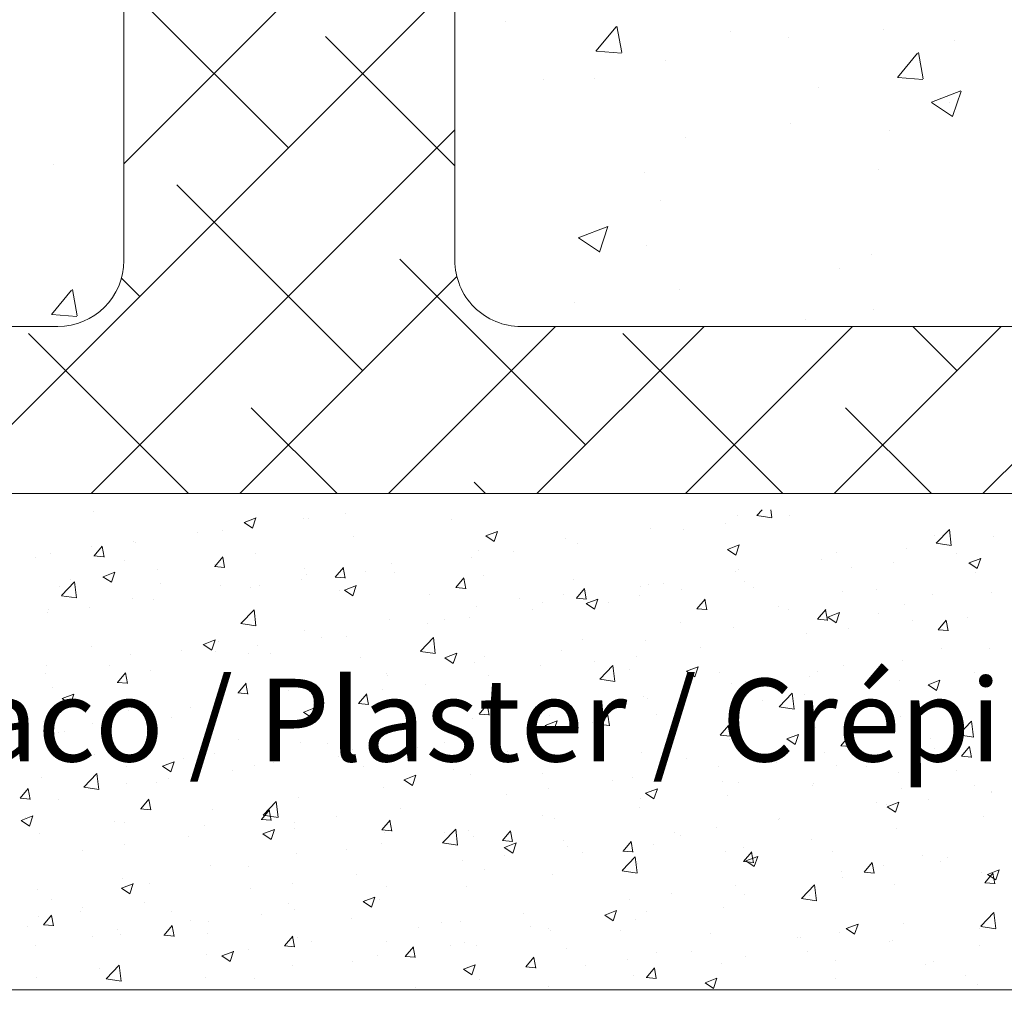
# Model space of a CAD drawing. Units: millimetres. Extents: x 16948 to 17245, y 3268 to 3485.
# Drawn here: x 17012 to 17042, y 3315 to 3344 of the extents above; entities that cross this region are included whole.
import ezdxf

# ---------------------------------------------------------------- set-up
doc = ezdxf.new("R2010")
doc.units = ezdxf.units.MM
doc.layers.get('0').update_dxf_attribs({"lineweight": 25})
for name, color, linetype, lineweight in [('Lienen Montagebügel', 7, 'Continuous', 20), ('Lienen Ziegel', 7, 'Continuous', 15), ('Putz Sch', 252, 'Continuous', 20), ('Putznetz Sch', 254, 'Continuous', 15)]:
    doc.layers.add(name, color=color, linetype=linetype, lineweight=lineweight)

# ---------------------------------------------------------------- blocks, each defined once
blk = doc.blocks.new('Körper 19')
at = {"layer": 'Lienen Ziegel'}
for p, q in [((-1624.898, 1234.316), (-1624.898, 1211.666)), ((-1614.898, 1230.771), (-1614.898, 1211.666)), ((-1614.898, 1230.771), (-1614.898, 1211.666)), ((-1614.898, 1230.771), (-1614.898, 1211.666)), ((-1664.898, 1209.666), (-1626.898, 1209.666)), ((-1612.896, 1209.666), (-1571.898, 1209.666)), ((-1561.898, 1204.616), (-1664.898, 1204.616))]:
    blk.add_line(p, q, dxfattribs=at)
for centre, start, end in [((-1626.898, 1211.666), 270, 0), ((-1612.898, 1211.666), 180, 270.0551)]:
    blk.add_arc(centre, 2, start, end, dxfattribs=at)
at = {"layer": 'Putznetz Sch'}
for p, q in [((-1624.898, 1214.586), (-1614.898, 1224.586)), ((-1630.377, 1204.616), (-1614.898, 1220.096)), ((-1619.928, 1215.066), (-1624.898, 1220.036)), ((-1613.355, 1218.87), (-1613.355, 1218.87)), ((-1613.355, 1218.87), (-1613.355, 1218.87)), ((-1610.634, 1217.992), (-1610.022, 1218.721)), ((-1610.634, 1217.992), (-1610.022, 1218.721)), ((-1609.853, 1217.946), (-1610, 1218.743)), ((-1609.853, 1217.946), (-1610, 1218.743)), ((-1606.575, 1218.584), (-1606.575, 1218.584)), ((-1606.575, 1218.584), (-1606.575, 1218.584)), ((-1601.932, 1218.647), (-1601.932, 1218.647)), ((-1601.932, 1218.647), (-1601.932, 1218.647)), ((-1614.898, 1214.526), (-1618.805, 1218.433)), ((-1604.803, 1218.391), (-1604.803, 1218.391)), ((-1604.803, 1218.391), (-1604.803, 1218.391)), ((-1599.796, 1218.297), (-1599.796, 1218.297)), ((-1599.796, 1218.297), (-1599.796, 1218.297)), ((-1610.622, 1217.99), (-1609.863, 1217.924)), ((-1610.622, 1217.99), (-1609.863, 1217.924)), ((-1601.525, 1217.195), (-1600.913, 1217.924)), ((-1601.525, 1217.195), (-1600.913, 1217.924)), ((-1600.744, 1217.149), (-1600.891, 1217.945)), ((-1600.744, 1217.149), (-1600.891, 1217.945)), ((-1608.529, 1217.695), (-1608.529, 1217.695)), ((-1608.529, 1217.695), (-1608.529, 1217.695)), ((-1612.21, 1217.12), (-1612.21, 1217.12)), ((-1612.21, 1217.12), (-1612.21, 1217.12)), ((-1610.677, 1217.164), (-1610.677, 1217.164)), ((-1610.677, 1217.164), (-1610.677, 1217.164)), ((-1601.513, 1217.193), (-1600.754, 1217.127)), ((-1601.513, 1217.193), (-1600.754, 1217.127)), ((-1603.897, 1216.878), (-1603.897, 1216.878)), ((-1603.897, 1216.878), (-1603.897, 1216.878)), ((-1600.497, 1216.444), (-1599.608, 1216.785)), ((-1600.497, 1216.444), (-1599.608, 1216.785)), ((-1599.857, 1216.012), (-1599.6, 1216.78)), ((-1599.857, 1216.012), (-1599.6, 1216.78)), ((-1600.49, 1216.44), (-1599.858, 1216.014)), ((-1600.49, 1216.44), (-1599.858, 1216.014)), ((-1599.945, 1216.44), (-1599.945, 1216.44)), ((-1599.945, 1216.44), (-1599.945, 1216.44)), ((-1604.755, 1215.807), (-1604.755, 1215.807)), ((-1604.755, 1215.807), (-1604.755, 1215.807)), ((-1625.887, 1204.616), (-1614.898, 1215.606)), ((-1601.76, 1215.603), (-1601.76, 1215.603)), ((-1601.76, 1215.603), (-1601.76, 1215.603)), ((-1607.934, 1215.388), (-1607.934, 1215.388)), ((-1607.934, 1215.388), (-1607.934, 1215.388)), ((-1627.023, 1214.577), (-1627.023, 1214.577)), ((-1627.023, 1214.577), (-1627.023, 1214.577)), ((-1609.167, 1214.332), (-1609.167, 1214.332)), ((-1609.167, 1214.332), (-1609.167, 1214.332)), ((-1602.087, 1214.419), (-1602.087, 1214.419)), ((-1602.087, 1214.419), (-1602.087, 1214.419)), ((-1617.683, 1208.331), (-1623.295, 1213.943)), ((-1608.683, 1213.467), (-1608.683, 1213.467)), ((-1608.683, 1213.467), (-1608.683, 1213.467)), ((-1611.168, 1212.348), (-1610.279, 1212.689)), ((-1611.168, 1212.348), (-1610.279, 1212.689)), ((-1610.528, 1211.916), (-1610.271, 1212.684)), ((-1610.528, 1211.916), (-1610.271, 1212.684)), ((-1611.161, 1212.344), (-1610.529, 1211.918)), ((-1611.161, 1212.344), (-1610.529, 1211.918)), ((-1609.102, 1212.128), (-1609.102, 1212.128)), ((-1609.102, 1212.128), (-1609.102, 1212.128)), ((-1610.948, 1206.086), (-1616.56, 1211.698)), ((-1602.322, 1211.842), (-1602.322, 1211.842)), ((-1602.322, 1211.842), (-1602.322, 1211.842)), ((-1603.286, 1211.431), (-1603.286, 1211.431)), ((-1603.286, 1211.431), (-1603.286, 1211.431)), ((-1624.418, 1210.576), (-1624.971, 1211.129)), ((-1621.397, 1204.616), (-1614.837, 1211.177)), ((-1627.091, 1210.033), (-1626.478, 1210.762)), ((-1627.091, 1210.033), (-1626.478, 1210.762)), ((-1626.309, 1209.988), (-1626.456, 1210.784)), ((-1626.309, 1209.988), (-1626.456, 1210.784)), ((-1608.096, 1210.798), (-1608.096, 1210.798)), ((-1608.096, 1210.798), (-1608.096, 1210.798)), ((-1611.275, 1210.379), (-1611.275, 1210.379)), ((-1611.275, 1210.379), (-1611.275, 1210.379)), ((-1602.241, 1210.192), (-1602.241, 1210.192)), ((-1602.241, 1210.192), (-1602.241, 1210.192)), ((-1627.078, 1210.031), (-1626.319, 1209.965)), ((-1627.078, 1210.031), (-1626.319, 1209.965)), ((-1604.316, 1209.887), (-1604.316, 1209.887)), ((-1604.316, 1209.887), (-1604.316, 1209.887)), ((-1616.907, 1204.616), (-1611.857, 1209.666)), ((-1612.417, 1204.616), (-1607.367, 1209.666)), ((-1607.927, 1204.616), (-1602.877, 1209.666)), ((-1603.437, 1204.616), (-1598.387, 1209.666)), ((-1599.722, 1208.331), (-1601.058, 1209.666)), ((-1598.946, 1204.616), (-1593.896, 1209.666)), ((-1622.949, 1204.616), (-1627.786, 1209.453)), ((-1604.988, 1204.616), (-1609.825, 1209.453)), ((-1618.459, 1204.616), (-1621.05, 1207.208)), ((-1600.498, 1204.616), (-1603.09, 1207.208)), ((-1613.968, 1204.616), (-1614.315, 1204.963))]:
    blk.add_line(p, q, dxfattribs=at)
blk = doc.blocks.new('Körper 21')
at = {"layer": 'Lienen Montagebügel'}
blk.add_blockref('Körper 19', (0, 0), dxfattribs=at)
at = {"layer": 'Lienen Ziegel'}
blk.add_blockref('Körper 19', (0, 0), dxfattribs=at)

msp = doc.modelspace()

# ---------------------------------------------------------------- linework, layer by layer
at = {"layer": 'Lienen Montagebügel'}
msp.add_line((16975.314, 3315.172), (17106.087, 3315.172), dxfattribs=at)
at = {"layer": 'Putz Sch'}
for p, q in [((17014.385, 3329.644), (17014.385, 3329.644)), ((17022.019, 3329.581), (17022.019, 3329.581)), ((17034.441, 3329.516), (17034.6, 3329.682)), ((17034.893, 3329.446), (17034.866, 3329.682)), ((17018.948, 3329.3), (17019.201, 3329.13)), ((17018.95, 3329.3), (17019.306, 3329.437)), ((17019.201, 3329.131), (17019.304, 3329.438)), ((17020.748, 3329.413), (17020.748, 3329.413)), ((17020.895, 3329.43), (17020.895, 3329.43)), ((17025.213, 3329.392), (17025.213, 3329.392)), ((17033.851, 3329.509), (17033.851, 3329.509)), ((17034.442, 3329.514), (17034.893, 3329.444)), ((17035.415, 3329.517), (17035.415, 3329.517)), ((17017.539, 3328.991), (17017.539, 3328.991)), ((17018.287, 3329.072), (17018.287, 3329.072)), ((17026.25, 3328.893), (17026.606, 3329.03)), ((17026.502, 3328.724), (17026.605, 3329.031)), ((17031.212, 3329.128), (17031.212, 3329.128)), ((17032.219, 3329.096), (17032.219, 3329.096)), ((17033.491, 3329.263), (17033.491, 3329.263)), ((17039.863, 3328.676), (17040.258, 3329.088)), ((17040.315, 3328.605), (17040.259, 3329.088)), ((17015.615, 3328.738), (17015.615, 3328.738)), ((17015.649, 3328.691), (17015.649, 3328.691)), ((17022.25, 3328.884), (17022.25, 3328.884)), ((17026.249, 3328.894), (17026.502, 3328.723)), ((17028.646, 3328.803), (17028.646, 3328.803)), ((17039.816, 3328.904), (17039.816, 3328.904)), ((17041.602, 3328.881), (17041.602, 3328.881)), ((17014.344, 3328.57), (17014.344, 3328.57)), ((17014.413, 3328.289), (17014.658, 3328.58)), ((17014.713, 3328.254), (17014.654, 3328.573)), ((17026.038, 3328.445), (17026.038, 3328.445)), ((17027.087, 3328.42), (17027.087, 3328.42)), ((17029.011, 3328.674), (17029.011, 3328.674)), ((17033.55, 3328.487), (17033.802, 3328.316)), ((17033.551, 3328.486), (17033.907, 3328.623)), ((17033.802, 3328.317), (17033.905, 3328.624)), ((17036.854, 3328.395), (17036.854, 3328.395)), ((17038.963, 3328.5), (17038.963, 3328.5)), ((17039.863, 3328.673), (17040.315, 3328.603)), ((17012.63, 3328.256), (17012.63, 3328.256)), ((17013.083, 3328.366), (17013.083, 3328.366)), ((17014.409, 3328.289), (17014.713, 3328.262)), ((17015.342, 3328.142), (17015.342, 3328.142)), ((17018.056, 3327.97), (17018.301, 3328.262)), ((17018.356, 3327.936), (17018.298, 3328.254)), ((17019.288, 3328.375), (17019.288, 3328.375)), ((17025.815, 3328.253), (17025.815, 3328.253)), ((17036.397, 3328.175), (17036.397, 3328.175)), ((17038.558, 3328.103), (17038.558, 3328.103)), ((17040.482, 3328.356), (17040.482, 3328.356)), ((17040.852, 3328.08), (17041.207, 3328.216)), ((17041.103, 3327.91), (17041.206, 3328.217)), ((17014.682, 3327.662), (17015.037, 3327.798)), ((17014.933, 3327.492), (17015.036, 3327.799)), ((17016.325, 3327.866), (17016.325, 3327.866)), ((17018.053, 3328.027), (17018.053, 3328.027)), ((17018.053, 3327.97), (17018.357, 3327.943)), ((17020.765, 3327.913), (17020.765, 3327.913)), ((17021.7, 3327.651), (17021.945, 3327.943)), ((17022, 3327.617), (17021.941, 3327.935)), ((17022.607, 3327.83), (17022.607, 3327.83)), ((17023.4, 3328.064), (17023.4, 3328.064)), ((17023.477, 3327.798), (17023.477, 3327.798)), ((17033.789, 3327.817), (17033.789, 3327.817)), ((17033.891, 3327.887), (17033.891, 3327.887)), ((17037.287, 3327.935), (17037.287, 3327.935)), ((17040.85, 3328.08), (17041.103, 3327.909)), ((17013.428, 3327.09), (17013.824, 3327.503)), ((17013.701, 3327.574), (17013.701, 3327.574)), ((17013.88, 3327.02), (17013.824, 3327.503)), ((17014.68, 3327.662), (17014.933, 3327.492)), ((17020.683, 3327.577), (17020.683, 3327.577)), ((17020.834, 3327.739), (17020.834, 3327.739)), ((17021.697, 3327.651), (17022, 3327.625)), ((17025.344, 3327.332), (17025.589, 3327.624)), ((17025.644, 3327.298), (17025.585, 3327.616)), ((17026.189, 3327.683), (17026.189, 3327.683)), ((17028.901, 3327.569), (17028.901, 3327.569)), ((17034.078, 3327.513), (17034.078, 3327.513)), ((17041.033, 3327.788), (17041.033, 3327.788)), ((17013.363, 3327.358), (17013.363, 3327.358)), ((17016.413, 3327.459), (17016.413, 3327.459)), ((17018.225, 3327.381), (17018.225, 3327.381)), ((17019.124, 3327.345), (17019.124, 3327.345)), ((17019.411, 3327.41), (17019.411, 3327.41)), ((17021.836, 3327.23), (17021.836, 3327.23)), ((17021.981, 3327.255), (17022.233, 3327.085)), ((17021.982, 3327.255), (17022.338, 3327.391)), ((17022.233, 3327.085), (17022.336, 3327.392)), ((17025.34, 3327.332), (17025.644, 3327.306)), ((17028.987, 3327.013), (17029.232, 3327.305)), ((17029.287, 3326.979), (17029.229, 3327.298)), ((17030.928, 3327.378), (17030.928, 3327.378)), ((17031.151, 3327.437), (17031.151, 3327.437)), ((17031.612, 3327.454), (17031.612, 3327.454)), ((17032.154, 3327.26), (17032.154, 3327.26)), ((17034.324, 3327.34), (17034.324, 3327.34)), ((17037.036, 3327.225), (17037.036, 3327.225)), ((17038.071, 3327.28), (17038.071, 3327.28)), ((17013.429, 3327.088), (17013.881, 3327.018)), ((17015.587, 3327), (17015.587, 3327)), ((17016.203, 3326.987), (17016.203, 3326.987)), ((17024.548, 3327.116), (17024.548, 3327.116)), ((17027.26, 3327.001), (17027.26, 3327.001)), ((17028.585, 3327.111), (17028.585, 3327.111)), ((17028.984, 3327.014), (17029.288, 3326.987)), ((17029.283, 3326.848), (17029.638, 3326.985)), ((17029.534, 3326.678), (17029.637, 3326.985)), ((17030.883, 3327.092), (17030.883, 3327.092)), ((17032.631, 3326.695), (17032.876, 3326.987)), ((17032.931, 3326.66), (17032.872, 3326.979)), ((17039.748, 3327.111), (17039.748, 3327.111)), ((17041.54, 3327.19), (17041.54, 3327.19)), ((17013.021, 3326.675), (17013.021, 3326.675)), ((17014.279, 3326.734), (17014.279, 3326.734)), ((17018.85, 3326.25), (17019.246, 3326.662)), ((17019.302, 3326.179), (17019.246, 3326.662)), ((17025.976, 3326.754), (17025.976, 3326.754)), ((17027.674, 3326.67), (17027.674, 3326.67)), ((17027.966, 3326.87), (17027.966, 3326.87)), ((17029.281, 3326.848), (17029.534, 3326.678)), ((17029.972, 3326.886), (17029.972, 3326.886)), ((17032.628, 3326.695), (17032.931, 3326.668)), ((17032.684, 3326.772), (17032.684, 3326.772)), ((17035.108, 3326.771), (17035.108, 3326.771)), ((17035.395, 3326.657), (17035.395, 3326.657)), ((17036.275, 3326.376), (17036.52, 3326.668)), ((17036.575, 3326.342), (17036.516, 3326.66)), ((17038.901, 3326.809), (17038.901, 3326.809)), ((17013.007, 3326.567), (17013.007, 3326.567)), ((17023.338, 3326.373), (17023.338, 3326.373)), ((17025.003, 3326.361), (17025.003, 3326.361)), ((17025.75, 3326.417), (17025.75, 3326.417)), ((17036.271, 3326.376), (17036.575, 3326.349)), ((17036.336, 3326.484), (17036.336, 3326.484)), ((17036.582, 3326.441), (17036.835, 3326.271)), ((17036.583, 3326.441), (17036.939, 3326.578)), ((17036.835, 3326.272), (17036.938, 3326.579)), ((17038.107, 3326.543), (17038.107, 3326.543)), ((17039.146, 3326.353), (17039.146, 3326.353)), ((17039.918, 3326.057), (17040.163, 3326.349)), ((17040.218, 3326.023), (17040.16, 3326.341)), ((17040.819, 3326.428), (17040.819, 3326.428)), ((17018.85, 3326.247), (17019.302, 3326.177)), ((17020.772, 3326.048), (17020.772, 3326.048)), ((17024.479, 3326.249), (17024.479, 3326.249)), ((17032.146, 3326.263), (17032.146, 3326.263)), ((17033.727, 3326.126), (17033.727, 3326.126)), ((17037.222, 3326.099), (17037.222, 3326.099)), ((17039.915, 3326.057), (17040.219, 3326.031)), ((17017.714, 3325.616), (17018.07, 3325.753)), ((17017.965, 3325.447), (17018.068, 3325.754)), ((17021.27, 3325.827), (17021.27, 3325.827)), ((17022.041, 3325.853), (17022.041, 3325.853)), ((17024.271, 3325.409), (17024.667, 3325.821)), ((17024.723, 3325.338), (17024.667, 3325.821)), ((17029.183, 3325.754), (17029.183, 3325.754)), ((17031.089, 3325.746), (17031.089, 3325.746)), ((17035.95, 3325.932), (17035.95, 3325.932)), ((17014.331, 3325.559), (17014.331, 3325.559)), ((17017.043, 3325.445), (17017.043, 3325.445)), ((17017.712, 3325.617), (17017.965, 3325.446)), ((17018.164, 3325.69), (17018.164, 3325.69)), ((17019.346, 3325.574), (17019.346, 3325.574)), ((17028.523, 3325.42), (17028.523, 3325.42)), ((17032.742, 3325.509), (17032.742, 3325.509)), ((17040.011, 3325.502), (17040.011, 3325.502)), ((17041.478, 3325.499), (17041.478, 3325.499)), ((17015.525, 3325.309), (17015.525, 3325.309)), ((17018.075, 3325.406), (17018.075, 3325.406)), ((17019.078, 3325.344), (17019.078, 3325.344)), ((17019.754, 3325.33), (17019.754, 3325.33)), ((17022.466, 3325.216), (17022.466, 3325.216)), ((17024.272, 3325.406), (17024.724, 3325.336)), ((17025.013, 3325.21), (17025.266, 3325.039)), ((17025.014, 3325.21), (17025.37, 3325.346)), ((17025.266, 3325.04), (17025.369, 3325.347)), ((17026.22, 3325.246), (17026.22, 3325.246)), ((17030.818, 3325.256), (17030.818, 3325.256)), ((17038.84, 3325.118), (17038.84, 3325.118)), ((17012.959, 3324.984), (17012.959, 3324.984)), ((17014.866, 3324.984), (17014.866, 3324.984)), ((17016.115, 3324.835), (17016.115, 3324.835)), ((17025.178, 3325.101), (17025.178, 3325.101)), ((17025.915, 3325.063), (17025.915, 3325.063)), ((17027.89, 3324.987), (17027.89, 3324.987)), ((17029.546, 3325.089), (17029.546, 3325.089)), ((17029.693, 3324.568), (17030.089, 3324.98)), ((17030.145, 3324.498), (17030.089, 3324.98)), ((17030.602, 3324.872), (17030.602, 3324.872)), ((17032.315, 3324.803), (17032.671, 3324.939)), ((17032.566, 3324.633), (17032.669, 3324.94)), ((17037.048, 3324.993), (17037.048, 3324.993)), ((17012.942, 3324.73), (17012.942, 3324.73)), ((17015.118, 3324.467), (17015.362, 3324.759)), ((17015.417, 3324.433), (17015.359, 3324.752)), ((17023.258, 3324.737), (17023.258, 3324.737)), ((17023.276, 3324.682), (17023.276, 3324.682)), ((17026.338, 3324.666), (17026.338, 3324.666)), ((17029.694, 3324.566), (17030.145, 3324.495)), ((17032.314, 3324.803), (17032.566, 3324.633)), ((17033.314, 3324.757), (17033.314, 3324.757)), ((17036.025, 3324.643), (17036.025, 3324.643)), ((17036.274, 3324.793), (17036.274, 3324.793)), ((17038.737, 3324.528), (17038.737, 3324.528)), ((17039.616, 3324.396), (17039.971, 3324.532)), ((17039.867, 3324.226), (17039.97, 3324.533)), ((17041.018, 3324.771), (17041.018, 3324.771)), ((17013.153, 3324.327), (17013.153, 3324.327)), ((17015.114, 3324.468), (17015.418, 3324.441)), ((17018.761, 3324.149), (17019.006, 3324.441)), ((17019.061, 3324.114), (17019.002, 3324.433)), ((17020.295, 3324.229), (17020.295, 3324.229)), ((17020.71, 3324.357), (17020.71, 3324.357)), ((17023.142, 3324.246), (17023.142, 3324.246)), ((17024.414, 3324.413), (17024.414, 3324.413)), ((17033.665, 3324.435), (17033.665, 3324.435)), ((17034.086, 3324.485), (17034.086, 3324.485)), ((17037.81, 3324.349), (17037.81, 3324.349)), ((17039.614, 3324.396), (17039.867, 3324.226)), ((17041.449, 3324.414), (17041.449, 3324.414)), ((17013.444, 3323.978), (17013.697, 3323.808)), ((17013.445, 3323.978), (17013.801, 3324.114)), ((17013.697, 3323.808), (17013.8, 3324.115)), ((17018.102, 3323.999), (17018.102, 3323.999)), ((17018.758, 3324.149), (17019.062, 3324.122)), ((17022.405, 3323.83), (17022.65, 3324.122)), ((17022.705, 3323.796), (17022.646, 3324.114)), ((17031.027, 3324.054), (17031.027, 3324.054)), ((17031.123, 3323.976), (17031.123, 3323.976)), ((17034.614, 3323.928), (17034.614, 3323.928)), ((17035.115, 3323.727), (17035.51, 3324.139)), ((17035.567, 3323.657), (17035.511, 3324.139)), ((17035.886, 3324.096), (17035.886, 3324.096)), ((17017.333, 3323.72), (17017.333, 3323.72)), ((17019.934, 3323.823), (17019.934, 3323.823)), ((17020.746, 3323.571), (17021.102, 3323.708)), ((17020.997, 3323.401), (17021.1, 3323.708)), ((17022.402, 3323.83), (17022.705, 3323.803)), ((17026.049, 3323.511), (17026.293, 3323.803)), ((17026.348, 3323.477), (17026.29, 3323.795)), ((17028.461, 3323.729), (17028.461, 3323.729)), ((17035.115, 3323.725), (17035.567, 3323.655)), ((17041.416, 3323.808), (17041.416, 3323.808)), ((17015.463, 3323.618), (17015.463, 3323.618)), ((17016.738, 3323.403), (17016.738, 3323.403)), ((17018.01, 3323.57), (17018.01, 3323.57)), ((17020.745, 3323.571), (17020.997, 3323.401)), ((17025.853, 3323.372), (17025.853, 3323.372)), ((17026.045, 3323.511), (17026.349, 3323.485)), ((17028.161, 3323.468), (17028.161, 3323.468)), ((17029.692, 3323.192), (17029.937, 3323.484)), ((17029.992, 3323.158), (17029.933, 3323.476)), ((17031.406, 3323.506), (17031.406, 3323.506)), ((17038.778, 3323.427), (17038.778, 3323.427)), ((17012.897, 3323.293), (17012.897, 3323.293)), ((17014.37, 3323.212), (17014.37, 3323.212)), ((17028.045, 3323.165), (17028.298, 3322.994)), ((17028.047, 3323.164), (17028.402, 3323.301)), ((17028.21, 3323.085), (17028.21, 3323.085)), ((17028.298, 3322.995), (17028.401, 3323.302)), ((17029.482, 3323.253), (17029.482, 3323.253)), ((17029.689, 3323.192), (17029.993, 3323.166)), ((17033.336, 3322.874), (17033.581, 3323.165)), ((17033.636, 3322.839), (17033.577, 3323.158)), ((17036.212, 3323.102), (17036.212, 3323.102)), ((17040.536, 3322.886), (17040.932, 3323.299)), ((17040.988, 3322.816), (17040.932, 3323.298)), ((17013.342, 3322.964), (17013.342, 3322.964)), ((17013.53, 3322.98), (17013.53, 3322.98)), ((17016.053, 3322.849), (17016.053, 3322.849)), ((17018.765, 3322.734), (17018.765, 3322.734)), ((17023.214, 3322.991), (17023.214, 3322.991)), ((17025.198, 3322.959), (17025.198, 3322.959)), ((17033.333, 3322.874), (17033.636, 3322.847)), ((17033.604, 3322.744), (17033.604, 3322.744)), ((17035.346, 3322.758), (17035.599, 3322.587)), ((17035.347, 3322.757), (17035.703, 3322.894)), ((17035.599, 3322.588), (17035.702, 3322.895)), ((17036.98, 3322.555), (17037.225, 3322.847)), ((17037.279, 3322.52), (17037.221, 3322.839)), ((17039.681, 3322.768), (17039.681, 3322.768)), ((17040.537, 3322.884), (17040.988, 3322.814)), ((17040.953, 3322.935), (17040.953, 3322.935)), ((17020.648, 3322.665), (17020.648, 3322.665)), ((17021.477, 3322.62), (17021.477, 3322.62)), ((17022.235, 3322.451), (17022.235, 3322.451)), ((17024.189, 3322.505), (17024.189, 3322.505)), ((17025.002, 3322.663), (17025.002, 3322.663)), ((17036.976, 3322.555), (17037.28, 3322.528)), ((17039.801, 3322.471), (17039.801, 3322.471)), ((17040.623, 3322.236), (17040.868, 3322.528)), ((17040.923, 3322.202), (17040.864, 3322.52)), ((17014.413, 3322.281), (17014.413, 3322.281)), ((17017.125, 3322.167), (17017.125, 3322.167)), ((17018.04, 3322.308), (17018.04, 3322.308)), ((17021.806, 3322.242), (17021.806, 3322.242)), ((17023.078, 3322.409), (17023.078, 3322.409)), ((17026.901, 3322.391), (17026.901, 3322.391)), ((17029.613, 3322.276), (17029.613, 3322.276)), ((17030.965, 3322.363), (17030.965, 3322.363)), ((17032.324, 3322.162), (17032.324, 3322.162)), ((17036.473, 3322.345), (17036.473, 3322.345)), ((17040.62, 3322.236), (17040.924, 3322.21)), ((17015.402, 3321.927), (17015.402, 3321.927)), ((17016.476, 3321.933), (17016.729, 3321.762)), ((17016.478, 3321.933), (17016.833, 3322.069)), ((17016.729, 3321.763), (17016.832, 3322.07)), ((17019.273, 3321.942), (17019.273, 3321.942)), ((17019.836, 3322.052), (17019.836, 3322.052)), ((17022.548, 3321.938), (17022.548, 3321.938)), ((17028.399, 3322.038), (17028.399, 3322.038)), ((17033.277, 3321.925), (17033.277, 3321.925)), ((17034.549, 3322.092), (17034.549, 3322.092)), ((17035.036, 3322.047), (17035.036, 3322.047)), ((17036.839, 3321.962), (17036.839, 3321.962)), ((17037.748, 3321.932), (17037.748, 3321.932)), ((17041.355, 3322.117), (17041.355, 3322.117)), ((17012.836, 3321.602), (17012.836, 3321.602)), ((17014.102, 3321.301), (17014.497, 3321.713)), ((17014.554, 3321.231), (17014.498, 3321.713)), ((17016.674, 3321.566), (17016.674, 3321.566)), ((17018.598, 3321.82), (17018.598, 3321.82)), ((17023.778, 3321.526), (17024.134, 3321.662)), ((17024.03, 3321.356), (17024.133, 3321.663)), ((17025.26, 3321.823), (17025.26, 3321.823)), ((17025.791, 3321.68), (17025.791, 3321.68)), ((17027.972, 3321.708), (17027.972, 3321.708)), ((17030.684, 3321.594), (17030.684, 3321.594)), ((17038.716, 3321.736), (17038.716, 3321.736)), ((17040.46, 3321.818), (17040.46, 3321.818)), ((17012.179, 3320.965), (17012.424, 3321.257)), ((17012.479, 3320.931), (17012.42, 3321.249)), ((17014.102, 3321.299), (17014.554, 3321.229)), ((17015.402, 3321.399), (17015.402, 3321.399)), ((17016.31, 3321.434), (17016.31, 3321.434)), ((17023.153, 3321.3), (17023.153, 3321.3)), ((17023.777, 3321.526), (17024.03, 3321.356)), ((17028.145, 3321.249), (17028.145, 3321.249)), ((17030.069, 3321.502), (17030.069, 3321.502)), ((17031.079, 3321.119), (17031.435, 3321.255)), ((17031.33, 3320.949), (17031.433, 3321.256)), ((17033.395, 3321.479), (17033.395, 3321.479)), ((17033.876, 3321.454), (17033.876, 3321.454)), ((17036.107, 3321.365), (17036.107, 3321.365)), ((17036.15, 3321.411), (17036.15, 3321.411)), ((17038.819, 3321.25), (17038.819, 3321.25)), ((17041.018, 3321.356), (17041.018, 3321.356)), ((17012.175, 3320.965), (17012.479, 3320.939)), ((17012.194, 3320.977), (17012.194, 3320.977)), ((17020.587, 3320.974), (17020.587, 3320.974)), ((17026.873, 3321.082), (17026.873, 3321.082)), ((17031.078, 3321.119), (17031.33, 3320.949)), ((17033.542, 3321.053), (17033.542, 3321.053)), ((17041.531, 3321.136), (17041.531, 3321.136)), ((17041.541, 3321.185), (17041.541, 3321.185)), ((17013.348, 3320.925), (17013.348, 3320.925)), ((17015.822, 3320.646), (17016.067, 3320.938)), ((17016.122, 3320.612), (17016.063, 3320.931)), ((17019.523, 3320.46), (17019.919, 3320.873)), ((17019.975, 3320.39), (17019.919, 3320.872)), ((17023.665, 3320.659), (17023.665, 3320.659)), ((17030.903, 3320.672), (17030.903, 3320.672)), ((17030.913, 3320.945), (17030.913, 3320.945)), ((17038.056, 3320.847), (17038.056, 3320.847)), ((17038.345, 3320.764), (17038.345, 3320.764)), ((17038.378, 3320.712), (17038.631, 3320.542)), ((17038.38, 3320.712), (17038.735, 3320.849)), ((17038.631, 3320.542), (17038.734, 3320.849)), ((17039.617, 3320.932), (17039.617, 3320.932)), ((17012.209, 3320.294), (17012.565, 3320.431)), ((17012.331, 3320.381), (17012.331, 3320.381)), ((17012.461, 3320.125), (17012.564, 3320.432)), ((17015.819, 3320.646), (17016.123, 3320.62)), ((17017.978, 3320.617), (17017.978, 3320.617)), ((17019.466, 3320.328), (17019.711, 3320.619)), ((17019.524, 3320.458), (17019.976, 3320.388)), ((17019.766, 3320.293), (17019.707, 3320.612)), ((17021.741, 3320.406), (17021.741, 3320.406)), ((17027.951, 3320.437), (17027.951, 3320.437)), ((17041.293, 3320.426), (17041.293, 3320.426)), ((17012.208, 3320.294), (17012.461, 3320.124)), ((17015.043, 3320.267), (17015.043, 3320.267)), ((17015.34, 3320.236), (17015.34, 3320.236)), ((17017.755, 3320.152), (17017.755, 3320.152)), ((17019.463, 3320.328), (17019.766, 3320.301)), ((17020.47, 3320.238), (17020.47, 3320.238)), ((17023.11, 3320.009), (17023.355, 3320.301)), ((17023.41, 3319.975), (17023.351, 3320.293)), ((17028.338, 3320.347), (17028.338, 3320.347)), ((17033.213, 3320.088), (17033.213, 3320.088)), ((17035.093, 3320.338), (17035.093, 3320.338)), ((17035.137, 3320.342), (17035.137, 3320.342)), ((17012.774, 3319.911), (17012.774, 3319.911)), ((17017.261, 3319.816), (17017.261, 3319.816)), ((17019.509, 3319.888), (17019.761, 3319.717)), ((17019.51, 3319.887), (17019.866, 3320.024)), ((17019.761, 3319.718), (17019.864, 3320.025)), ((17020.466, 3320.038), (17020.466, 3320.038)), ((17023.106, 3320.009), (17023.41, 3319.982)), ((17023.178, 3319.923), (17023.178, 3319.923)), ((17024.945, 3319.619), (17025.341, 3320.032)), ((17024.988, 3319.928), (17024.988, 3319.928)), ((17025.397, 3319.549), (17025.341, 3320.032)), ((17025.729, 3319.989), (17025.729, 3319.989)), ((17025.89, 3319.809), (17025.89, 3319.809)), ((17026.753, 3319.69), (17026.998, 3319.982)), ((17027.053, 3319.656), (17026.995, 3319.974)), ((17031.941, 3319.921), (17031.941, 3319.921)), ((17032.131, 3319.83), (17032.131, 3319.83)), ((17038.654, 3320.045), (17038.654, 3320.045)), ((17015.337, 3319.563), (17015.337, 3319.563)), ((17023.091, 3319.608), (17023.091, 3319.608)), ((17024.945, 3319.617), (17025.397, 3319.547)), ((17026.75, 3319.69), (17027.054, 3319.664)), ((17026.809, 3319.481), (17027.062, 3319.31)), ((17026.811, 3319.48), (17027.166, 3319.617)), ((17027.062, 3319.311), (17027.165, 3319.618)), ((17028.602, 3319.694), (17028.602, 3319.694)), ((17028.733, 3319.499), (17028.733, 3319.499)), ((17030.397, 3319.371), (17030.642, 3319.663)), ((17030.697, 3319.337), (17030.638, 3319.655)), ((17031.314, 3319.579), (17031.314, 3319.579)), ((17034.025, 3319.465), (17034.025, 3319.465)), ((17036.088, 3319.72), (17036.088, 3319.72)), ((17014.066, 3319.395), (17014.066, 3319.395)), ((17020.525, 3319.283), (17020.525, 3319.283)), ((17022.026, 3319.42), (17022.026, 3319.42)), ((17026.809, 3319.245), (17026.809, 3319.245)), ((17029.168, 3319.321), (17029.168, 3319.321)), ((17030.367, 3318.779), (17030.762, 3319.191)), ((17030.394, 3319.371), (17030.697, 3319.345)), ((17030.819, 3318.708), (17030.762, 3319.191)), ((17033.48, 3319.362), (17033.48, 3319.362)), ((17034.041, 3319.052), (17034.286, 3319.344)), ((17034.111, 3319.074), (17034.467, 3319.21)), ((17034.341, 3319.018), (17034.282, 3319.337)), ((17034.363, 3318.904), (17034.466, 3319.211)), ((17036.737, 3319.35), (17036.737, 3319.35)), ((17039.449, 3319.236), (17039.449, 3319.236)), ((17040.204, 3319.181), (17040.204, 3319.181)), ((17017.917, 3318.926), (17017.917, 3318.926)), ((17019.063, 3318.911), (17019.063, 3318.911)), ((17025.537, 3319.078), (17025.537, 3319.078)), ((17030.842, 3318.981), (17030.842, 3318.981)), ((17034.037, 3319.053), (17034.341, 3319.026)), ((17034.11, 3319.074), (17034.363, 3318.903)), ((17037.685, 3318.734), (17037.929, 3319.025)), ((17037.984, 3318.699), (17037.926, 3319.018)), ((17038.28, 3318.928), (17038.28, 3318.928)), ((17039.996, 3319.069), (17039.996, 3319.069)), ((17022.329, 3318.656), (17022.329, 3318.656)), ((17026.205, 3318.813), (17026.205, 3318.813)), ((17028.276, 3318.656), (17028.276, 3318.656)), ((17030.367, 3318.776), (17030.819, 3318.706)), ((17037.009, 3318.76), (17037.009, 3318.76)), ((17037.681, 3318.734), (17037.985, 3318.707)), ((17041.231, 3318.735), (17041.231, 3318.735)), ((17041.328, 3318.415), (17041.573, 3318.707)), ((17041.41, 3318.667), (17041.663, 3318.497)), ((17041.412, 3318.667), (17041.768, 3318.803)), ((17041.628, 3318.38), (17041.569, 3318.699)), ((17041.663, 3318.497), (17041.766, 3318.804)), ((17015.242, 3318.249), (17015.597, 3318.385)), ((17015.278, 3318.545), (17015.278, 3318.545)), ((17015.493, 3318.079), (17015.596, 3318.386)), ((17016.1, 3318.403), (17016.1, 3318.403)), ((17020.405, 3318.402), (17020.405, 3318.402)), ((17023.243, 3318.304), (17023.243, 3318.304)), ((17025.667, 3318.298), (17025.667, 3318.298)), ((17033.8, 3318.338), (17033.8, 3318.338)), ((17035.788, 3317.938), (17036.184, 3318.35)), ((17036.24, 3317.867), (17036.184, 3318.35)), ((17037.033, 3318.561), (17037.033, 3318.561)), ((17038.593, 3318.354), (17038.593, 3318.354)), ((17041.325, 3318.415), (17041.628, 3318.388)), ((17012.712, 3318.219), (17012.712, 3318.219)), ((17015.24, 3318.249), (17015.493, 3318.079)), ((17019.133, 3318.235), (17019.133, 3318.235)), ((17022.542, 3317.842), (17022.898, 3317.979)), ((17022.794, 3317.672), (17022.897, 3317.979)), ((17031.876, 3318.085), (17031.876, 3318.085)), ((17034.071, 3318.052), (17034.071, 3318.052)), ((17036.027, 3318.029), (17036.027, 3318.029)), ((17013.138, 3317.894), (17013.138, 3317.894)), ((17015.925, 3317.812), (17015.925, 3317.812)), ((17020.28, 3317.796), (17020.28, 3317.796)), ((17022.541, 3317.842), (17022.794, 3317.672)), ((17023.029, 3317.917), (17023.029, 3317.917)), ((17030.605, 3317.917), (17030.605, 3317.917)), ((17035.789, 3317.935), (17036.24, 3317.865)), ((17012.729, 3317.392), (17012.729, 3317.392)), ((17012.884, 3317.144), (17013.128, 3317.436)), ((17013.183, 3317.11), (17013.125, 3317.428)), ((17014.001, 3317.559), (17014.001, 3317.559)), ((17014.054, 3317.671), (17014.054, 3317.671)), ((17016.765, 3317.556), (17016.765, 3317.556)), ((17019.477, 3317.442), (17019.477, 3317.442)), ((17020.463, 3317.592), (17020.463, 3317.592)), ((17027.396, 3317.495), (17027.396, 3317.495)), ((17029.842, 3317.435), (17030.094, 3317.265)), ((17029.843, 3317.435), (17030.199, 3317.572)), ((17030.094, 3317.266), (17030.197, 3317.573)), ((17031.108, 3317.544), (17031.108, 3317.544)), ((17033.418, 3317.671), (17033.418, 3317.671)), ((17041.21, 3317.097), (17041.605, 3317.509)), ((17041.662, 3317.027), (17041.606, 3317.509)), ((17012.413, 3317.103), (17012.413, 3317.103)), ((17012.88, 3317.144), (17013.184, 3317.118)), ((17016.527, 3316.825), (17016.772, 3317.117)), ((17016.827, 3316.791), (17016.768, 3317.109)), ((17017.318, 3317.287), (17017.318, 3317.287)), ((17017.855, 3317.234), (17017.855, 3317.234)), ((17022.189, 3317.327), (17022.189, 3317.327)), ((17024.901, 3317.213), (17024.901, 3317.213)), ((17025.472, 3317.242), (17025.472, 3317.242)), ((17027.613, 3317.098), (17027.613, 3317.098)), ((17030.78, 3317.29), (17030.78, 3317.29)), ((17037.144, 3317.028), (17037.499, 3317.165)), ((17037.395, 3316.859), (17037.498, 3317.166)), ((17038.868, 3317.178), (17038.868, 3317.178)), ((17041.21, 3317.094), (17041.662, 3317.024)), ((17015.125, 3316.989), (17015.125, 3316.989)), ((17015.216, 3316.854), (17015.216, 3316.854)), ((17016.524, 3316.825), (17016.828, 3316.799)), ((17017.836, 3316.874), (17017.836, 3316.874)), ((17020.171, 3316.506), (17020.416, 3316.798)), ((17020.471, 3316.472), (17020.412, 3316.791)), ((17024.201, 3317.074), (17024.201, 3317.074)), ((17028.146, 3317.035), (17028.146, 3317.035)), ((17028.214, 3316.965), (17028.214, 3316.965)), ((17030.324, 3316.984), (17030.324, 3316.984)), ((17033.036, 3316.869), (17033.036, 3316.869)), ((17036.944, 3316.924), (17036.944, 3316.924)), ((17037.142, 3317.029), (17037.395, 3316.858)), ((17041.169, 3317.044), (17041.169, 3317.044)), ((17012.65, 3316.528), (17012.65, 3316.528)), ((17014.355, 3316.779), (17014.355, 3316.779)), ((17020.168, 3316.507), (17020.471, 3316.48)), ((17020.548, 3316.759), (17020.548, 3316.759)), ((17020.992, 3316.652), (17020.992, 3316.652)), ((17023.26, 3316.645), (17023.26, 3316.645)), ((17025.183, 3316.527), (17025.183, 3316.527)), ((17025.606, 3316.607), (17025.606, 3316.607)), ((17025.972, 3316.53), (17025.972, 3316.53)), ((17035.672, 3316.757), (17035.672, 3316.757)), ((17035.748, 3316.754), (17035.748, 3316.754)), ((17038.46, 3316.64), (17038.46, 3316.64)), ((17038.531, 3316.663), (17038.531, 3316.663)), ((17041.172, 3316.525), (17041.172, 3316.525)), ((17017.797, 3316.231), (17017.797, 3316.231)), ((17018.273, 3316.204), (17018.525, 3316.033)), ((17018.274, 3316.204), (17018.63, 3316.34)), ((17018.525, 3316.034), (17018.628, 3316.341)), ((17019.068, 3316.399), (17019.068, 3316.399)), ((17022.967, 3316.226), (17022.967, 3316.226)), ((17023.811, 3316.188), (17024.115, 3316.161)), ((17023.815, 3316.188), (17024.06, 3316.479)), ((17024.114, 3316.153), (17024.056, 3316.472)), ((17028.684, 3316.416), (17028.684, 3316.416)), ((17031.396, 3316.301), (17031.396, 3316.301)), ((17032.464, 3316.334), (17032.464, 3316.334)), ((17034.107, 3316.187), (17034.107, 3316.187)), ((17035.965, 3316.337), (17035.965, 3316.337)), ((17014.775, 3315.512), (17015.171, 3315.924)), ((17015.227, 3315.441), (17015.171, 3315.924)), ((17020.401, 3315.901), (17020.401, 3315.901)), ((17022.22, 3316.018), (17022.22, 3316.018)), ((17025.575, 3315.797), (17025.93, 3315.933)), ((17025.826, 3315.627), (17025.929, 3315.934)), ((17027.458, 3315.869), (17027.703, 3316.161)), ((17027.758, 3315.835), (17027.699, 3316.153)), ((17029.268, 3315.914), (17029.268, 3315.914)), ((17030.54, 3316.081), (17030.54, 3316.081)), ((17033.357, 3315.98), (17033.357, 3315.98)), ((17036.819, 3316.072), (17036.819, 3316.072)), ((17039.531, 3315.957), (17039.531, 3315.957)), ((17039.786, 3316.038), (17039.786, 3316.038)), ((17014.588, 3315.809), (17014.588, 3315.809)), ((17025.573, 3315.797), (17025.826, 3315.627)), ((17027.455, 3315.869), (17027.759, 3315.842)), ((17030.718, 3315.599), (17030.718, 3315.599)), ((17031.102, 3315.55), (17031.347, 3315.842)), ((17031.402, 3315.516), (17031.343, 3315.834)), ((17040.74, 3315.596), (17040.74, 3315.596)), ((17012.664, 3315.556), (17012.664, 3315.556)), ((17014.776, 3315.509), (17015.228, 3315.439)), ((17017.793, 3315.543), (17017.793, 3315.543)), ((17019.258, 3315.51), (17019.258, 3315.51)), ((17026.06, 3315.491), (17026.06, 3315.491)), ((17031.099, 3315.55), (17031.402, 3315.524)), ((17032.874, 3315.39), (17033.127, 3315.22)), ((17032.875, 3315.39), (17033.231, 3315.526)), ((17033.126, 3315.22), (17033.229, 3315.527)), ((17036.824, 3315.53), (17036.824, 3315.53)), ((17041.108, 3315.352), (17041.108, 3315.352)), ((17015.155, 3315.162), (17015.155, 3315.162)), ((17024.136, 3315.238), (17024.136, 3315.238)), ((17028.152, 3315.274), (17028.152, 3315.274)), ((17037.532, 3315.174), (17037.532, 3315.174))]:
    msp.add_line(p, q, dxfattribs=at)

# ---------------------------------------------------------------- block references
at = {"layer": 'Lienen Ziegel'}
msp.add_blockref('Körper 21', (18640.212, 2125.556), dxfattribs=at)

# ---------------------------------------------------------------- texts
at = {"insert": (16992.271, 3324.578), "char_height": 2.5, "width": 200.79736, "attachment_point": 1}
msp.add_mtext('Putz / Intonaco / Plaster / Crépi', dxfattribs=at)

doc.saveas('drawing.dxf')
